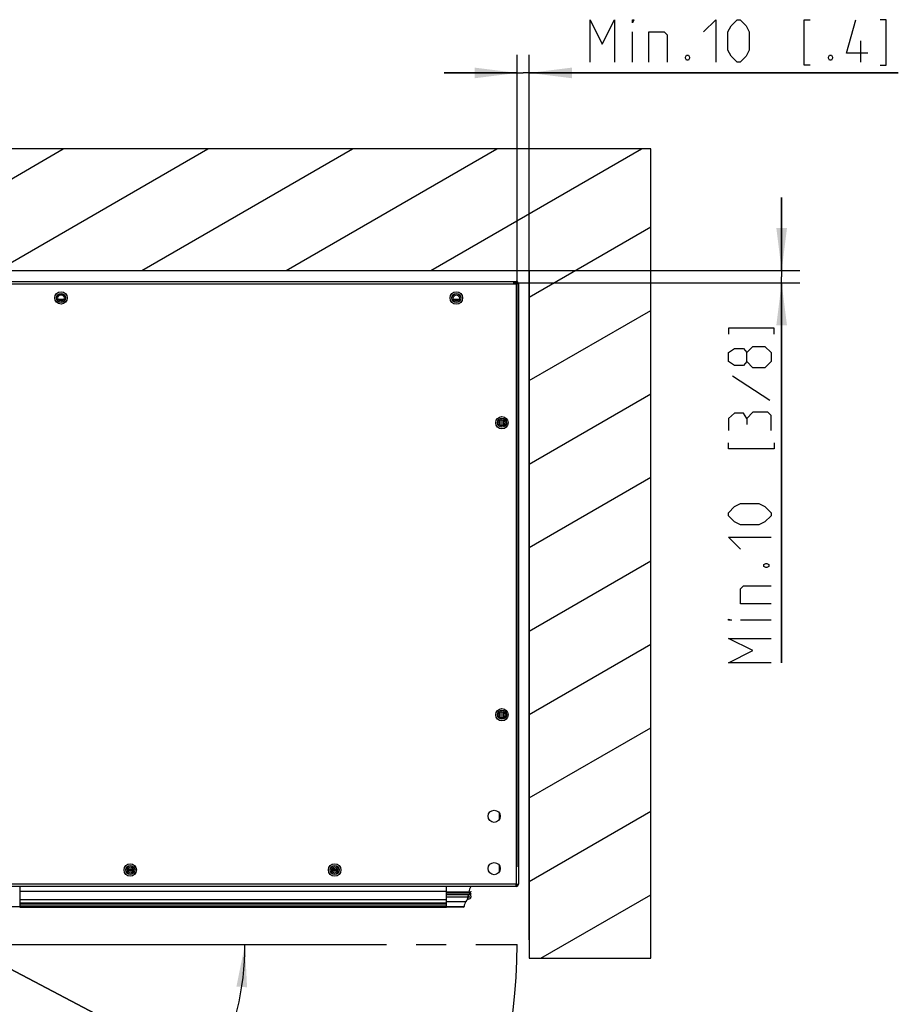
# Model space of a CAD drawing. Units: millimetres. Extents: x 0 to 594, y 0 to 420.
# Drawn here: x 101 to 174, y 85 to 166 of the extents above; entities that cross this region are included whole.
import ezdxf

# ---------------------------------------------------------------- set-up
doc = ezdxf.new("R2010")
doc.units = ezdxf.units.MM
doc.header["$LTSCALE"] = 32.67
doc.linetypes.add('CENTER', pattern=[0.6, 0.375, -0.075, 0.075, -0.075])
doc.layers.get('0').update_dxf_attribs({"linetype": 'CONTINUOUS'})
for name, color, linetype in [('DETAILS_LINKSANSCHLAG', 7, 'CONTINUOUS'), ('SURFACES', 7, 'CONTINUOUS'), ('X_CRV_EINBAURAUM_NIESCHE', 7, 'CONTINUOUS')]:
    doc.layers.add(name, color=color, linetype=linetype)
doc.styles.get("Standard").update_dxf_attribs({"font": 'txt', "width": 0.7})
doc.dimstyles.new('DIMSTYLE_15', dxfattribs={"dimtxt": 3.5, "dimasz": 3.5, "dimexe": 1.5, "dimexo": 1.5, "dimgap": 0.875, "dimtad": 1, "dimdec": 3, "dimlfac": 10, "dimdsep": 46, "dimtxsty": 'Standard', "dimblk": '_FILLED', "dimblk1": '_FILLED', "dimblk2": '_FILLED', "dimcen": 0.09, "dimclrt": 5, "dimadec": 3, "dimazin": 2, "dimtp": 0.2, "dimtm": 0.2, "dimtfac": 1, "dimtdec": 65535, "dimtofl": 0, "dimtmove": 0, "dimatfit": 3, "dimldrblk": '_FILLED', "dimfxl": 1, "dimtolj": 1, "dimarcsym": 0})
doc.dimstyles.new('DIMSTYLE_17', dxfattribs={"dimtxt": 3.5, "dimasz": 3.5, "dimexe": 1.5, "dimexo": 1.5, "dimgap": 0.875, "dimtad": 1, "dimlfac": 10, "dimdsep": 46, "dimtxsty": 'Standard', "dimblk": '_FILLED', "dimblk1": '_FILLED', "dimblk2": '_FILLED', "dimcen": 0.09, "dimclrt": 5, "dimazin": 2, "dimtp": 0.2, "dimtm": 0.2, "dimtfac": 1, "dimtofl": 0, "dimtmove": 0, "dimatfit": 3, "dimldrblk": '_FILLED', "dimfxl": 1, "dimtolj": 1, "dimarcsym": 0})
doc.dimstyles.new('DIMSTYLE_3', dxfattribs={"dimtxt": 3.5, "dimasz": 3.5, "dimexe": 1.5, "dimexo": 1.5, "dimgap": 3.5, "dimtad": 1, "dimlfac": 10, "dimdsep": 46, "dimtxsty": 'Standard', "dimblk": '_FILLED', "dimblk1": '_FILLED', "dimblk2": '_FILLED', "dimcen": 0.09, "dimclrt": 5, "dimazin": 2, "dimtp": 0.5, "dimtm": 0.5, "dimtfac": 1, "dimtdec": 65535, "dimtofl": 0, "dimtmove": 0, "dimatfit": 3, "dimldrblk": '_FILLED', "dimfxl": 1, "dimtolj": 1, "dimarcsym": 0})
doc.dimstyles.new('DIMSTYLE_4', dxfattribs={"dimtxt": 3.5, "dimasz": 3.5, "dimexe": 1.5, "dimexo": 1.5, "dimtad": 1, "dimdec": 3, "dimlfac": 10, "dimdsep": 46, "dimtxsty": 'Standard', "dimblk": '_FILLED', "dimblk1": '_FILLED', "dimblk2": '_FILLED', "dimcen": 0.09, "dimclrt": 5, "dimadec": 3, "dimazin": 2, "dimtp": 0.8, "dimtm": 0.8, "dimtfac": 1, "dimtdec": 65535, "dimtofl": 0, "dimtmove": 0, "dimatfit": 3, "dimldrblk": '_FILLED', "dimfxl": 1, "dimtolj": 1, "dimarcsym": 0})

# ---------------------------------------------------------------- blocks, each defined once
blk = doc.blocks.new('*D6')
at = {"color": 2, "linetype": 'Continuous', "transparency": 16777216}
for p, q in [((98.344, 90.298), (121.473, 90.298)), ((96.406, 88.863), (89.643, 66.745))]:
    blk.add_line(p, q, dxfattribs=at)
for start, end in [(306.5, 360), (253, 306.5)]:
    blk.add_arc((96.844, 90.298), 23.129, start, end, dxfattribs=at)
for points in [[(120.145, 86.775), (119.973, 90.298), (119.272, 86.841)], [(93.593, 67.839), (90.082, 68.18), (93.401, 66.985)]]:
    blk.add_solid(points, dxfattribs=at)
blk = doc.blocks.new('_FILLED')
at = {"color": 0, "linetype": 'ByBlock'}
blk.add_solid([(0, 0), (-1, 0.125), (-1, -0.125)], dxfattribs=at)
blk = doc.blocks.new('*D7')
at = {"color": 2, "linetype": 'Continuous', "transparency": 16777216}
for p, q in [((137.126, 69.141), (96.844, 90.298)), ((96.844, 90.298), (170.083, 51.832)), ((137.126, 69.141), (137.126, 69.141))]:
    blk.add_line(p, q, dxfattribs=at)
at = {"color": 2, "linetype": 'Continuous', "transparency": 16777216, "xscale": 3.5, "yscale": 3.5, "zscale": 3.5, "rotation": 152.2910001253}
blk.add_blockref('_FILLED', (137.126, 69.141), dxfattribs=at)
blk = doc.blocks.new('*D22')
at = {"color": 2, "linetype": 'Continuous', "transparency": 16777216}
for p, q in [((164.083, 145.667), (164.083, 151.667)), ((164.083, 151.667), (164.083, 145.167)), ((142.495, 145.667), (165.583, 145.667)), ((164.083, 113.44), (164.083, 145.167)), ((142.02, 144.667), (165.583, 144.667)), ((164.083, 144.667), (164.083, 113.44))]:
    blk.add_line(p, q, dxfattribs=at)
at = {"color": 2, "linetype": 'Continuous', "transparency": 16777216, "xscale": 3.5, "yscale": 3.5, "zscale": 3.5}
for p, rotation in [((164.083, 145.667), 270), ((164.083, 144.667), 90)]:
    blk.add_blockref('_FILLED', p, dxfattribs=dict(at, rotation=rotation))
blk = doc.blocks.new('*D26')
at = {"color": 2, "linetype": 'Continuous', "transparency": 16777216}
for p, q in [((142.344, 96.667), (142.344, 163.411)), ((143.344, 90.667), (143.344, 163.411)), ((142.344, 161.911), (136.344, 161.911)), ((136.344, 161.911), (142.844, 161.911)), ((173.671, 161.911), (142.844, 161.911)), ((143.344, 161.911), (173.671, 161.911))]:
    blk.add_line(p, q, dxfattribs=at)
at = {"color": 2, "linetype": 'Continuous', "transparency": 16777216, "xscale": 3.5, "yscale": 3.5, "zscale": 3.5}
blk.add_blockref('_FILLED', (142.344, 161.911), dxfattribs=at)
at = {"color": 2, "linetype": 'Continuous', "transparency": 16777216, "xscale": 3.5, "yscale": 3.5, "zscale": 3.5, "rotation": 180}
blk.add_blockref('_FILLED', (143.344, 161.911), dxfattribs=at)

msp = doc.modelspace()

# ---------------------------------------------------------------- linework, layer by layer
at = {"color": 5, "linetype": 'Continuous'}
for p, q in [((151.83746, 162.78572), (151.83746, 165.28571)), ((170.58747, 162.78572), (170.58747, 164.53571)), ((160.04167, 137.02356), (163.125, 135.02356)), ((163.20833, 116.94022), (160.70832, 116.94022))]:
    msp.add_line(p, q, dxfattribs=at)
for points in [[(148.33747, 162.78572), (148.33747, 166.28571), (149.33746, 164.28571), (150.33746, 166.28571), (150.33746, 162.78572)], [(151.83746, 166.03572), (151.83746, 166.28571), (151.9208, 166.28571), (151.83746, 166.03572)], [(157.6708, 165.28571), (158.6708, 166.28571), (158.6708, 162.78572)], [(159.6708, 163.78572), (159.6708, 165.28571), (159.9208, 165.78572), (160.4208, 166.28571), (160.6708, 166.28571), (161.17079, 165.78572), (161.42081, 165.28571), (161.42081, 163.78572), (161.17079, 163.28571), (160.6708, 162.78572), (160.4208, 162.78572), (159.9208, 163.28571), (159.6708, 163.78572)], [(166.42081, 162.53572), (165.9208, 162.53572), (165.9208, 166.28571), (166.42081, 166.28571)], [(171.17079, 163.53571), (169.42079, 163.53571), (170.17079, 166.28571)], [(172.17079, 162.53572), (172.6708, 162.53572), (172.6708, 166.28571), (172.17079, 166.28571)], [(153.17081, 162.78572), (153.17081, 165.28571), (154.4208, 165.28571), (154.6708, 165.03572), (154.6708, 162.78572)], [(156.4208, 163.36904), (156.50414, 163.20238), (156.50414, 163.11905), (156.4208, 162.95238), (156.25414, 162.95238), (156.17079, 163.11905), (156.17079, 163.20238), (156.25414, 163.36904), (156.4208, 163.36904)], [(168.17079, 163.36904), (168.25413, 163.20238), (168.25413, 163.11905), (168.17079, 162.95238), (168.00413, 162.95238), (167.9208, 163.11905), (167.9208, 163.20238), (168.00413, 163.36904), (168.17079, 163.36904)], [(163.45833, 140.44022), (163.45833, 140.94023), (159.70832, 140.94023), (159.70832, 140.44022)], [(161.20833, 138.19023), (160.95832, 137.8569), (160.20833, 137.8569), (159.70832, 138.19023), (159.70832, 138.94023), (160.20833, 139.27356), (160.95832, 139.27356), (161.20833, 138.94023), (161.70832, 139.44022), (162.70832, 139.44022), (163.20833, 138.94023), (163.20833, 138.19023), (162.70832, 137.69023)], [(162.70832, 137.69023), (161.70832, 137.69023), (161.20833, 138.19023), (161.20833, 138.94023)], [(161.20833, 133.52357), (160.95832, 133.94023), (160.20833, 133.94023), (159.70832, 133.52357), (159.70832, 132.52357)], [(163.20833, 132.52357), (163.20833, 133.77357), (162.95832, 134.02356), (161.70832, 134.02356), (161.20833, 133.52357), (161.20833, 133.02356)], [(163.45833, 131.52357), (163.45833, 131.02356), (159.70832, 131.02356), (159.70832, 131.52357)], [(162.20833, 124.77356), (160.70832, 124.77356), (160.20833, 125.02356), (159.70832, 125.52357), (159.70832, 125.77356), (160.20833, 126.27357), (160.70832, 126.52357), (162.20833, 126.52357), (162.70832, 126.27357), (163.20833, 125.77356), (163.20833, 125.52357), (162.70832, 125.02356), (162.20833, 124.77356)], [(160.70832, 122.77356), (159.70832, 123.77356), (163.20833, 123.77356)], [(162.62499, 121.52357), (162.79166, 121.6069), (162.87499, 121.6069), (163.04167, 121.52357), (163.04167, 121.3569), (162.87499, 121.27357), (162.79166, 121.27357), (162.62499, 121.3569), (162.62499, 121.52357)], [(163.20833, 118.27357), (160.70832, 118.27357), (160.70832, 119.52357), (160.95832, 119.77356), (163.20833, 119.77356)], [(159.95834, 116.94022), (159.70832, 116.94022), (159.70832, 117.02356), (159.95834, 116.94022)], [(163.20833, 113.44023), (159.70832, 113.44023), (161.70832, 114.44023), (159.70832, 115.44023), (163.20833, 115.44023)]]:
    msp.add_lwpolyline(points, dxfattribs=at)
at = {"layer": 'DETAILS_LINKSANSCHLAG', "color": 2, "linetype": 'CENTER'}
msp.add_line((99.74407, 90.29787), (142.34407, 90.29787), dxfattribs=at)
msp.add_arc((96.84407, 90.29787), 45.5, 253, 360, dxfattribs=at)
at = {"layer": 'SURFACES', "color": 6, "linetype": 'Continuous'}
for p, q in [((76.92407, 144.77707), (142.26407, 144.77707)), ((142.26407, 144.58707), (142.26407, 144.77707)), ((142.45407, 144.58707), (142.26407, 144.58707)), ((142.45407, 144.58707), (142.45407, 95.24707)), ((105.03944, 143.24707), (104.66871, 143.24707)), ((137.53868, 143.24707), (137.14946, 143.24707)), ((141.12107, 132.91016), (141.12107, 133.42398)), ((141.12107, 108.91016), (141.12107, 109.42398)), ((110.28557, 96.42707), (110.80257, 96.42707)), ((110.30011, 96.33207), (110.78803, 96.33207)), ((110.30196, 96.50707), (110.78619, 96.50707)), ((127.08557, 96.42707), (127.60257, 96.42707)), ((127.10011, 96.33207), (127.58803, 96.33207)), ((127.10196, 96.50707), (127.58619, 96.50707)), ((142.26407, 95.05707), (97.84407, 95.05707)), ((101.45807, 95.05707), (101.45807, 94.41018)), ((136.52807, 93.36675), (136.52807, 95.05707)), ((142.26407, 95.24707), (142.45407, 95.24707)), ((142.26407, 95.05707), (142.26407, 95.24707)), ((136.52807, 94.63495), (101.45807, 94.63495)), ((101.45807, 94.40468), (101.45807, 93.36675)), ((101.45807, 93.99768), (136.52807, 93.99768)), ((138.51107, 94.50307), (136.52807, 94.50307)), ((136.52807, 94.41018), (138.51107, 94.41018)), ((136.52807, 93.69075), (101.45807, 93.69075)), ((101.45807, 93.6898), (136.52807, 93.6898)), ((101.45807, 93.6887), (136.52807, 93.6887)), ((101.45807, 93.48023), (136.52807, 93.48023)), ((101.45807, 93.36917), (136.52807, 93.36917)), ((137.94436, 93.36674), (136.52807, 93.36674))]:
    msp.add_line(p, q, dxfattribs=at)
at = {"layer": 'SURFACES', "color": 9, "linetype": 'Continuous'}
for p, q in [((76.92407, 144.58707), (142.26407, 144.58707)), ((142.26407, 144.58707), (142.26407, 95.24707)), ((104.61575, 143.32707), (105.0924, 143.32707)), ((137.10196, 143.32707), (137.58619, 143.32707)), ((140.94107, 132.95877), (140.94107, 133.37537)), ((141.22107, 133.392), (141.22107, 132.94215)), ((140.94107, 108.95877), (140.94107, 109.37537)), ((141.22107, 109.392), (141.22107, 108.94215)), ((140.85407, 101.12681), (140.85407, 100.52733)), ((140.85407, 96.82681), (140.85407, 96.22733)), ((142.26407, 95.24707), (97.84407, 95.24707)), ((136.52807, 94.62066), (138.36772, 94.62066)), ((136.52807, 94.21682), (138.29219, 94.21682)), ((99.99786, 93.40948), (137.98828, 93.40948)), ((101.45807, 93.64562), (136.52807, 93.64562)), ((136.52807, 93.82513), (138.14493, 93.82513))]:
    msp.add_line(p, q, dxfattribs=at)
for centre, radius in [((104.85407, 143.42707), 0.50894), ((104.85407, 143.42707), 0.37105), ((137.34407, 143.41707), 0.50894), ((137.34407, 143.41707), 0.37105), ((141.09407, 133.16707), 0.50894), ((141.09407, 133.16707), 0.37105), ((141.09407, 109.16707), 0.50894), ((141.09407, 109.16707), 0.37105), ((110.54407, 96.41707), 0.50894), ((110.54407, 96.41707), 0.37105), ((127.34407, 96.41707), 0.50894), ((127.34407, 96.41707), 0.37105)]:
    msp.add_circle(centre, radius, dxfattribs=at)
at = {"layer": 'SURFACES', "color": 6, "linetype": 'Continuous'}
for centre, radius in [((104.85407, 143.42707), 0.2585), ((137.34407, 143.41707), 0.2585), ((141.09407, 133.16707), 0.2585), ((141.09407, 109.16707), 0.2585), ((140.45407, 100.82707), 0.5), ((110.54407, 96.41707), 0.2585), ((127.34407, 96.41707), 0.2585), ((140.45407, 96.52707), 0.5)]:
    msp.add_circle(centre, radius, dxfattribs=at)
for centre, radius, start, end in [((142.26407, 144.58707), 0.19, 0, 90), ((142.26407, 144.58707), 0.11, 0, 90), ((142.18407, 144.50707), 0.16, 30.0122236, 59.9877764), ((127.31407, 96.42207), 0.1, 58.2155576, 121.7844424), ((139.73399, 94.35952), 1.391, 149.8911789, 169.1794219), ((142.26407, 95.24707), 0.19, 270, 360), ((142.26407, 95.24707), 0.11, 270, 360), ((142.16407, 95.34707), 0.18, 303.7628632, 326.2371368), ((137.6542, 94.23315), 0.6382, 320.2575633, 358.5333782), ((138.49057, 94.21174), 0.19844, 90, 178.5333782), ((138.46496, 94.60207), 0.099, 169.1794219, 270), ((138.45041, 94.68713), 0.09497, 212.4134305, 218.9516994), ((138.44618, 94.68376), 0.08956, 218.9808728, 222.5987583), ((138.51107, 94.45663), 0.04645, 270, 90), ((138.54352, 94.5776), 0.05746, 71.4687539, 76.8140915), ((137.94437, 93.41067), 0.04393, 184.4684632, 358.4426434), ((138.66702, 93.39103), 0.67899, 140.2575633, 178.4426434)]:
    msp.add_arc(centre, radius, start, end, dxfattribs=at)
for points, knots in [([(138.48115, 94.39437), (138.48186, 94.39284), (138.49488, 94.365), (138.51671, 94.30983), (138.54541, 94.22819), (138.52171, 94.15779), (138.49819, 94.09435), (138.43117, 94.0305), (138.33923, 94.00601), (138.27238, 93.99781), (138.2485, 93.99768), (138.2469, 93.99768)], [0, 0, 0, 0, 0.008456, 0.15421236, 0.31022964, 0.42763785, 0.52207725, 0.65410419, 0.87952538, 0.99198233, 1, 1, 1, 1]), ([(138.29125, 94.20226), (138.30118, 94.20324), (138.32395, 94.20238), (138.35423, 94.19248), (138.3842, 94.19868), (138.40969, 94.18402), (138.42251, 94.20065), (138.42296, 94.20775), (138.42297, 94.20796)], [0, 0, 0, 0, 0.21123436, 0.47436357, 0.66181567, 0.85147316, 0.99566708, 1, 1, 1, 1]), ([(138.3783, 94.23494), (138.36452, 94.23827), (138.33848, 94.25352), (138.3158, 94.27179), (138.30492, 94.28154)], [0, 0, 0, 0, 0.49519696, 1, 1, 1, 1]), ([(138.42297, 94.20796), (138.42337, 94.21713), (138.40853, 94.23322), (138.38963, 94.23263), (138.38028, 94.23446), (138.3783, 94.23494)], [0, 0, 0, 0, 0.48335073, 0.88963856, 1, 1, 1, 1]), ([(138.38025, 94.62314), (138.38421, 94.61884), (138.40458, 94.60071), (138.45572, 94.58855), (138.50065, 94.61998), (138.53068, 94.63452), (138.54342, 94.63492)], [0, 0, 0, 0, 0.09714632, 0.4510063, 0.7847029, 1, 1, 1, 1]), ([(138.16389, 93.85025), (138.16515, 93.843), (138.16881, 93.82933), (138.17684, 93.81738), (138.18137, 93.81205)], [0, 0, 0, 0, 0.51463811, 1, 1, 1, 1])]:
    msp.add_open_spline(points, degree=3, knots=knots, dxfattribs=at)
for points in [[(138.47432, 94.41012), (138.47634, 94.40481), (138.47873, 94.39957), (138.48115, 94.39437)], [(138.54342, 94.63492), (138.54777, 94.63506), (138.55223, 94.63458), (138.55663, 94.63355)]]:
    msp.add_open_spline(points, degree=3, dxfattribs=at)
at = {"layer": 'X_CRV_EINBAURAUM_NIESCHE', "color": 7, "linetype": 'Continuous'}
for p, q in [((153.34407, 155.66707), (65.84407, 155.66707)), ((153.34407, 89.16707), (153.34407, 155.66707)), ((75.84407, 145.66707), (143.34407, 145.66707)), ((143.34407, 145.66707), (143.34407, 89.16707)), ((143.34407, 89.16707), (153.34407, 89.16707))]:
    msp.add_line(p, q, dxfattribs=at)
at = {"layer": 'X_CRV_EINBAURAUM_NIESCHE', "color": 2, "linetype": 'Continuous'}
for p, q in [((87.72407, 145.66707), (105.04458, 155.66707)), ((99.60407, 145.66707), (116.92458, 155.66707)), ((111.48407, 145.66707), (128.80458, 155.66707)), ((123.36407, 145.66707), (140.68458, 155.66707)), ((135.24407, 145.66707), (152.56458, 155.66707)), ((143.34407, 143.48469), (153.34407, 149.25819)), ((143.34407, 136.62577), (153.34407, 142.39927)), ((143.34407, 129.76685), (153.34407, 135.54035)), ((143.34407, 122.90792), (153.34407, 128.68143)), ((143.34407, 116.049), (153.34407, 121.82251)), ((143.34407, 109.19008), (153.34407, 114.96358)), ((143.34407, 102.33116), (153.34407, 108.10466)), ((143.34407, 95.47224), (153.34407, 101.24574)), ((144.3032, 89.16707), (153.34407, 94.38682))]:
    msp.add_line(p, q, dxfattribs=at)

# ---------------------------------------------------------------- dimensions: what is measured, and where the dimension line sits
at = {"color": 2, "linetype": 'Continuous'}
for base, p1, p2, angle, dimstyle, picture, middle in [((142.34407, 161.91071), (143.34407, 89.16707), (142.34407, 95.16707), 180, 'DIMSTYLE_17', '*D26', (148.33747, 161.91071)), ((164.08333, 144.66707), (140.99541, 145.66707), (140.52021, 144.66707), 270, 'DIMSTYLE_15', '*D22', (164.08333, 113.44023))]:
    dim = msp.add_linear_dim(base=base, p1=p1, p2=p2, angle=angle, text='Min.<>', dimstyle=dimstyle, dxfattribs=at)
    dim.commit()
    dim.dimension.update_dxf_attribs({"geometry": picture, "text_midpoint": middle, "dimtype": 160})
dim = msp.add_angular_dim_2l(base=(110.6017, 71.7055), line1=((96.91169, 90.51905), (96.84407, 90.29787)), line2=((96.61278, 90.29787), (96.84407, 90.29787)), dimstyle='DIMSTYLE_3', dxfattribs=at)
dim.commit()
dim.dimension.update_dxf_attribs({"geometry": '*D6', "text_midpoint": (105.67196, 68.91991), "dimtype": 162})
dim = msp.add_radius_dim(center=(96.84407, 90.29787), mpoint=(137.12618, 69.14126), text='R<>', dimstyle='DIMSTYLE_4', override={"dimpost": '<>'}, dxfattribs=at)
dim.commit()
dim.dimension.update_dxf_attribs({"geometry": '*D7', "text_midpoint": (141.79044, 67.67987), "dimtype": 164})

doc.saveas('drawing.dxf')
